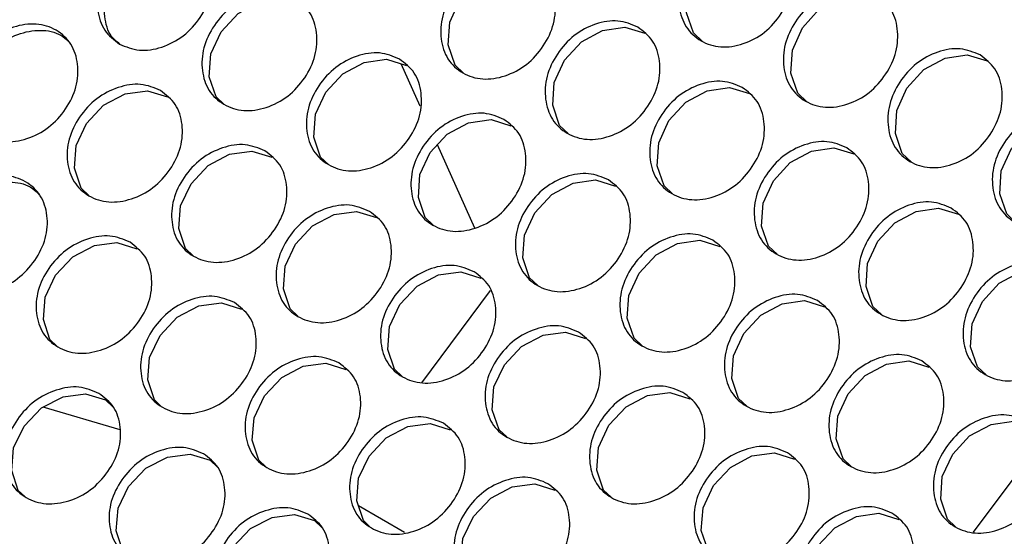
# Model space of a CAD drawing. Units: millimetres. Extents: x 7833 to 12909, y -132 to 3414.
# Drawn here: x 8408 to 8531, y 1858 to 1923 of the extents above; entities that cross this region are included whole.
import ezdxf

# ---------------------------------------------------------------- set-up
doc = ezdxf.new("R2010")
doc.units = ezdxf.units.MM

msp = doc.modelspace()

# ---------------------------------------------------------------- linework, layer by layer
at = {"color": 7, "linetype": 'Continuous', "lineweight": 25}
for p, q in [((8458.18, 1912), (8455.81, 1917.29)), ((8465.01, 1896.72), (8460.34, 1907.16)), ((8458.38, 1877.37), (8466.98, 1888.9)), ((8418.8, 1875.22), (8419.75, 1874.33)), ((8420.6, 1871.49), (8410.97, 1874.33)), ((8536.1, 1870.31), (8527.41, 1858.66)), ((8431.88, 1867.67), (8432.83, 1866.78)), ((8456.23, 1858.65), (8450.45, 1861.99)), ((8444.96, 1860.12), (8445.91, 1859.23))]:
    msp.add_line(p, q, dxfattribs=at)
at = {"color": 7, "linetype": 'Continuous', "lineweight": 25, "flags": 128}
for points in [[(8493.52, 1920.09), (8492.38, 1921.16), (8491.52, 1923.67), (8491.7, 1926.55), (8492.97, 1929.34), (8495.07, 1931.66), (8497.73, 1933.1), (8500.52, 1933.51), (8503.01, 1932.75), (8503.01, 1932.75)], [(8463.62, 1916.11), (8462.54, 1917.13), (8461.69, 1919.64), (8461.88, 1922.5), (8463.16, 1925.29), (8465.27, 1927.6), (8467.94, 1929.03), (8470.74, 1929.43), (8473.23, 1928.66), (8473.23, 1928.66)], [(8506.6, 1912.53), (8505.46, 1913.61), (8504.6, 1916.12), (8504.78, 1918.99), (8506.05, 1921.79), (8508.15, 1924.11), (8510.81, 1925.55), (8513.6, 1925.96), (8516.09, 1925.2), (8516.09, 1925.2)], [(8433.65, 1912.2), (8432.63, 1913.16), (8431.78, 1915.67), (8431.98, 1918.52), (8433.28, 1921.29), (8435.4, 1923.59), (8438.08, 1925.01), (8440.89, 1925.41), (8443.38, 1924.64), (8443.38, 1924.64)], [(8476.7, 1908.56), (8475.63, 1909.58), (8474.77, 1912.09), (8474.96, 1914.95), (8476.24, 1917.73), (8478.36, 1920.04), (8481.02, 1921.47), (8483.82, 1921.88), (8486.31, 1921.11), (8486.31, 1921.11)], [(8519.68, 1904.98), (8518.54, 1906.05), (8517.68, 1908.57), (8517.86, 1911.44), (8519.13, 1914.24), (8521.23, 1916.56), (8523.89, 1918), (8526.68, 1918.41), (8529.17, 1917.65), (8529.17, 1917.65)], [(8446.73, 1904.65), (8445.71, 1905.61), (8444.87, 1908.11), (8445.07, 1910.97), (8446.36, 1913.74), (8448.49, 1916.04), (8451.16, 1917.46), (8453.97, 1917.86), (8456.46, 1917.09), (8456.46, 1917.09)], [(8416.69, 1900.81), (8415.73, 1901.71), (8414.89, 1904.21), (8415.1, 1907.05), (8416.41, 1909.82), (8418.54, 1912.11), (8421.23, 1913.52), (8424.04, 1913.91), (8426.54, 1913.14), (8426.54, 1913.14)], [(8489.78, 1901.01), (8488.71, 1902.02), (8487.85, 1904.53), (8488.04, 1907.4), (8489.33, 1910.18), (8491.44, 1912.49), (8494.1, 1913.92), (8496.9, 1914.33), (8499.4, 1913.56), (8499.4, 1913.56)], [(8532.76, 1897.43), (8531.63, 1898.5), (8530.76, 1901.02), (8530.94, 1903.89), (8532.21, 1906.69), (8534.31, 1909.01), (8536.97, 1910.45), (8539.76, 1910.86), (8542.25, 1910.09), (8542.25, 1910.09)], [(8459.81, 1897.1), (8458.8, 1898.06), (8457.95, 1900.56), (8458.15, 1903.42), (8459.44, 1906.19), (8461.57, 1908.49), (8464.25, 1909.91), (8467.05, 1910.31), (8469.55, 1909.54), (8469.55, 1909.54)], [(8429.77, 1893.26), (8428.81, 1894.16), (8427.97, 1896.66), (8428.18, 1899.5), (8429.49, 1902.26), (8431.62, 1904.55), (8434.31, 1905.97), (8437.12, 1906.36), (8439.62, 1905.59), (8439.62, 1905.59)], [(8502.87, 1893.46), (8501.79, 1894.47), (8500.93, 1896.98), (8501.12, 1899.84), (8502.41, 1902.63), (8504.52, 1904.94), (8507.19, 1906.37), (8509.98, 1906.78), (8512.48, 1906.01), (8512.48, 1906.01)], [(8472.89, 1889.55), (8471.88, 1890.51), (8471.03, 1893.01), (8471.23, 1895.86), (8472.52, 1898.64), (8474.65, 1900.94), (8477.33, 1902.36), (8480.13, 1902.76), (8482.63, 1901.99), (8482.63, 1901.99)], [(8442.85, 1885.71), (8441.89, 1886.61), (8441.05, 1889.11), (8441.26, 1891.95), (8442.57, 1894.71), (8444.7, 1897), (8447.39, 1898.41), (8450.2, 1898.81), (8452.7, 1898.04), (8452.7, 1898.04)], [(8515.95, 1885.91), (8514.87, 1886.92), (8514.02, 1889.43), (8514.2, 1892.29), (8515.49, 1895.08), (8517.6, 1897.39), (8520.27, 1898.82), (8523.06, 1899.22), (8525.56, 1898.46), (8525.56, 1898.46)], [(8412.73, 1881.93), (8411.83, 1882.78), (8411, 1885.27), (8411.22, 1888.1), (8412.54, 1890.85), (8414.69, 1893.13), (8417.39, 1894.53), (8420.2, 1894.92), (8422.7, 1894.15), (8422.7, 1894.15)], [(8485.97, 1882), (8484.96, 1882.95), (8484.11, 1885.46), (8484.31, 1888.31), (8485.61, 1891.09), (8487.73, 1893.39), (8490.41, 1894.81), (8493.21, 1895.21), (8495.71, 1894.44), (8495.71, 1894.44)], [(8455.93, 1878.15), (8454.97, 1879.06), (8454.13, 1881.55), (8454.34, 1884.4), (8455.65, 1887.16), (8457.79, 1889.45), (8460.47, 1890.86), (8463.29, 1891.25), (8465.78, 1890.48), (8465.78, 1890.48)], [(8529.03, 1878.35), (8527.95, 1879.37), (8527.1, 1881.88), (8527.29, 1884.74), (8528.57, 1887.53), (8530.68, 1889.84), (8533.35, 1891.27), (8536.15, 1891.67), (8538.64, 1890.91), (8538.64, 1890.91)], [(8425.81, 1874.38), (8424.91, 1875.23), (8424.08, 1877.72), (8424.3, 1880.55), (8425.62, 1883.3), (8427.77, 1885.58), (8430.47, 1886.98), (8433.29, 1887.37), (8435.79, 1886.6), (8435.79, 1886.6)], [(8499.06, 1874.45), (8498.04, 1875.4), (8497.19, 1877.91), (8497.39, 1880.76), (8498.69, 1883.53), (8500.81, 1885.83), (8503.49, 1887.26), (8506.29, 1887.65), (8508.79, 1886.89), (8508.79, 1886.89)], [(8469.01, 1870.6), (8468.05, 1871.5), (8467.21, 1874), (8467.42, 1876.85), (8468.73, 1879.61), (8470.87, 1881.9), (8473.56, 1883.31), (8476.37, 1883.7), (8478.87, 1882.93), (8478.87, 1882.93)], [(8512.14, 1866.89), (8511.12, 1867.85), (8510.27, 1870.36), (8510.47, 1873.21), (8511.77, 1875.98), (8513.89, 1878.28), (8516.57, 1879.7), (8519.38, 1880.1), (8521.87, 1879.33), (8521.87, 1879.33)], [(8438.89, 1866.83), (8437.99, 1867.67), (8437.16, 1870.17), (8437.38, 1873), (8438.7, 1875.75), (8440.85, 1878.03), (8443.55, 1879.43), (8446.37, 1879.82), (8448.87, 1879.04), (8448.87, 1879.04)], [(8408.7, 1863.12), (8407.86, 1863.91), (8407.04, 1866.4), (8407.27, 1869.22), (8408.6, 1871.96), (8410.76, 1874.23), (8413.47, 1875.62), (8416.29, 1876), (8418.8, 1875.22), (8418.8, 1875.22)], [(8482.09, 1863.05), (8481.14, 1863.95), (8480.29, 1866.45), (8480.5, 1869.29), (8481.81, 1872.06), (8483.95, 1874.35), (8486.64, 1875.76), (8489.45, 1876.15), (8491.95, 1875.38), (8491.95, 1875.38)], [(8451.98, 1859.28), (8451.08, 1860.12), (8450.24, 1862.61), (8450.46, 1865.45), (8451.78, 1868.2), (8453.93, 1870.48), (8456.63, 1871.88), (8459.45, 1872.26), (8461.95, 1871.49), (8461.95, 1871.49)], [(8525.22, 1859.34), (8524.2, 1860.3), (8523.36, 1862.8), (8523.55, 1865.66), (8524.85, 1868.43), (8526.97, 1870.73), (8529.65, 1872.15), (8532.46, 1872.55), (8534.95, 1871.78), (8534.95, 1871.78)], [(8421.79, 1855.57), (8420.95, 1856.36), (8420.12, 1858.85), (8420.35, 1861.67), (8421.68, 1864.41), (8423.84, 1866.68), (8426.55, 1868.07), (8429.37, 1868.45), (8431.88, 1867.67), (8431.88, 1867.67)], [(8495.17, 1855.5), (8494.22, 1856.4), (8493.38, 1858.9), (8493.59, 1861.74), (8494.89, 1864.51), (8497.03, 1866.79), (8499.72, 1868.21), (8502.53, 1868.6), (8505.03, 1867.83), (8505.03, 1867.83)], [(8465.06, 1851.72), (8464.16, 1852.57), (8463.32, 1855.06), (8463.54, 1857.9), (8464.86, 1860.65), (8467.01, 1862.93), (8469.71, 1864.33), (8472.53, 1864.71), (8475.03, 1863.94), (8475.03, 1863.94)], [(8434.87, 1848.02), (8434.03, 1848.81), (8433.2, 1851.29), (8433.43, 1854.12), (8434.76, 1856.86), (8436.92, 1859.12), (8439.63, 1860.52), (8442.46, 1860.9), (8444.96, 1860.12), (8444.96, 1860.12)], [(8508.26, 1847.95), (8507.3, 1848.85), (8506.46, 1851.35), (8506.67, 1854.19), (8507.98, 1856.95), (8510.11, 1859.24), (8512.8, 1860.65), (8515.61, 1861.05), (8518.11, 1860.28), (8518.11, 1860.28)]]:
    msp.add_lwpolyline(points, dxfattribs=at)
at = {"color": 7, "linetype": 'Continuous', "lineweight": 25}
for points, knots in [([(8502.11, 1933.49), (8502.8, 1932.97), (8504.17, 1931.93), (8504.99, 1929.27), (8504.86, 1926.35), (8503.52, 1923.48), (8501.39, 1921.08), (8498.65, 1919.65), (8495.78, 1919.19), (8493.24, 1920.02), (8491.31, 1921.77), (8490.46, 1924.37), (8490.61, 1927.31), (8491.94, 1930.17), (8494.07, 1932.57), (8496.8, 1934), (8499.7, 1934.51), (8501.31, 1933.83), (8502.11, 1933.49)], [0, 0, 0, 0, 0.06251, 0.124998, 0.187524, 0.249998, 0.312524, 0.374999, 0.437526, 0.499999, 0.562524, 0.625, 0.687527, 0.750001, 0.812527, 0.875002, 0.937512, 1, 1, 1, 1]), ([(8420.53, 1919.76), (8419.84, 1920.28), (8418.47, 1921.32), (8417.67, 1923.96), (8417.83, 1926.86), (8419.19, 1929.7), (8421.34, 1932.08), (8424.1, 1933.5), (8426.98, 1933.95), (8429.53, 1933.12), (8431.45, 1931.37), (8432.29, 1928.78), (8432.13, 1925.85), (8430.77, 1923.02), (8428.62, 1920.64), (8425.86, 1919.23), (8422.94, 1918.74), (8421.33, 1919.42), (8420.53, 1919.76)], [0, 0, 0, 0, 0.06251, 0.124998, 0.187524, 0.249998, 0.312524, 0.374999, 0.437526, 0.499999, 0.562524, 0.625, 0.687527, 0.750001, 0.812527, 0.875002, 0.937512, 1, 1, 1, 1]), ([(8420.57, 1919.76), (8420.2, 1920.05), (8419.17, 1920.88), (8418.56, 1923.19), (8418.7, 1926.08), (8420.07, 1928.92), (8422.22, 1931.31), (8424.97, 1932.72), (8427.86, 1933.22), (8429.44, 1932.55), (8430.22, 1932.22)], [0, 0, 0, 0, 0.073221, 0.206203, 0.339313, 0.47235, 0.605497, 0.7385, 0.871565, 1, 1, 1, 1]), ([(8472.34, 1929.42), (8473.03, 1928.9), (8474.4, 1927.87), (8475.21, 1925.21), (8475.07, 1922.29), (8473.72, 1919.44), (8471.58, 1917.05), (8468.83, 1915.63), (8465.95, 1915.18), (8463.41, 1916), (8461.48, 1917.76), (8460.64, 1920.35), (8460.8, 1923.28), (8462.15, 1926.13), (8464.29, 1928.52), (8467.03, 1929.94), (8469.93, 1930.44), (8471.54, 1929.76), (8472.34, 1929.42)], [0, 0, 0, 0, 0.06251, 0.124998, 0.187524, 0.249998, 0.312524, 0.374999, 0.437526, 0.499999, 0.562524, 0.625, 0.687527, 0.750001, 0.812527, 0.875002, 0.937512, 1, 1, 1, 1]), ([(8442.5, 1925.42), (8443.19, 1924.9), (8444.56, 1923.86), (8445.36, 1921.21), (8445.21, 1918.31), (8443.85, 1915.46), (8441.7, 1913.09), (8438.93, 1911.67), (8436.05, 1911.23), (8433.5, 1912.06), (8431.58, 1913.81), (8430.75, 1916.4), (8430.91, 1919.31), (8432.28, 1922.15), (8434.43, 1924.53), (8437.18, 1925.94), (8440.09, 1926.44), (8441.7, 1925.76), (8442.5, 1925.42)], [0, 0, 0, 0, 0.06251, 0.124998, 0.187524, 0.249998, 0.312524, 0.374999, 0.437526, 0.499999, 0.562524, 0.625, 0.687527, 0.750001, 0.812527, 0.875002, 0.937512, 1, 1, 1, 1]), ([(8515.19, 1925.94), (8515.88, 1925.42), (8517.25, 1924.38), (8518.07, 1921.72), (8517.94, 1918.79), (8516.6, 1915.93), (8514.48, 1913.53), (8511.73, 1912.1), (8508.86, 1911.64), (8506.32, 1912.47), (8504.39, 1914.22), (8503.55, 1916.82), (8503.69, 1919.76), (8505.03, 1922.62), (8507.15, 1925.02), (8509.88, 1926.45), (8512.78, 1926.96), (8514.39, 1926.28), (8515.19, 1925.94)], [0, 0, 0, 0, 0.06251, 0.124998, 0.187524, 0.249998, 0.312524, 0.374999, 0.437526, 0.499999, 0.562524, 0.625, 0.687527, 0.750001, 0.812527, 0.875002, 0.937512, 1, 1, 1, 1]), ([(8403.63, 1908.33), (8402.95, 1908.85), (8401.58, 1909.88), (8400.79, 1912.52), (8400.95, 1915.41), (8402.33, 1918.24), (8404.49, 1920.61), (8407.26, 1922.02), (8410.15, 1922.46), (8412.7, 1921.63), (8414.62, 1919.88), (8415.45, 1917.29), (8415.28, 1914.38), (8413.91, 1911.56), (8411.74, 1909.18), (8408.97, 1907.79), (8406.05, 1907.3), (8404.44, 1907.99), (8403.63, 1908.33)], [0, 0, 0, 0, 0.06251, 0.124998, 0.187524, 0.249998, 0.312524, 0.374999, 0.437526, 0.499999, 0.562524, 0.625, 0.687527, 0.750001, 0.812527, 0.875002, 0.937512, 1, 1, 1, 1]), ([(8485.43, 1921.87), (8486.11, 1921.35), (8487.48, 1920.31), (8488.29, 1917.66), (8488.16, 1914.74), (8486.8, 1911.89), (8484.67, 1909.5), (8481.91, 1908.07), (8479.03, 1907.63), (8476.49, 1908.45), (8474.57, 1910.2), (8473.72, 1912.8), (8473.88, 1915.73), (8475.23, 1918.57), (8477.37, 1920.97), (8480.11, 1922.39), (8483.01, 1922.89), (8484.62, 1922.21), (8485.43, 1921.87)], [0, 0, 0, 0, 0.06251, 0.124998, 0.187524, 0.249998, 0.312524, 0.374999, 0.437526, 0.499999, 0.562524, 0.625, 0.687527, 0.750001, 0.812527, 0.875002, 0.937512, 1, 1, 1, 1]), ([(8403.6, 1908.36), (8403.26, 1908.64), (8402.25, 1909.45), (8401.67, 1911.74), (8401.81, 1914.61), (8403.2, 1917.45), (8405.35, 1919.81), (8408.14, 1921.24), (8410.99, 1921.64), (8413.19, 1921.08), (8414.03, 1920.18), (8414.3, 1919.9)], [0, 0, 0, 0, 0.06509, 0.190463, 0.315959, 0.441385, 0.566915, 0.692309, 0.817761, 0.94307, 1, 1, 1, 1]), ([(8455.59, 1917.87), (8456.27, 1917.35), (8457.64, 1916.31), (8458.45, 1913.66), (8458.3, 1910.75), (8456.93, 1907.91), (8454.78, 1905.54), (8452.02, 1904.12), (8449.13, 1903.68), (8446.59, 1904.51), (8444.66, 1906.26), (8443.83, 1908.84), (8443.99, 1911.76), (8445.36, 1914.6), (8447.51, 1916.98), (8450.26, 1918.39), (8453.17, 1918.89), (8454.78, 1918.21), (8455.59, 1917.87)], [0, 0, 0, 0, 0.06251, 0.124998, 0.187524, 0.249998, 0.312524, 0.374999, 0.437526, 0.499999, 0.562524, 0.625, 0.687527, 0.750001, 0.812527, 0.875002, 0.937512, 1, 1, 1, 1]), ([(8528.27, 1918.39), (8528.96, 1917.87), (8530.33, 1916.83), (8531.15, 1914.17), (8531.02, 1911.24), (8529.68, 1908.38), (8527.56, 1905.98), (8524.81, 1904.54), (8521.94, 1904.09), (8519.4, 1904.91), (8517.48, 1906.67), (8516.63, 1909.27), (8516.77, 1912.21), (8518.11, 1915.06), (8520.23, 1917.47), (8522.96, 1918.9), (8525.86, 1919.41), (8527.47, 1918.73), (8528.27, 1918.39)], [0, 0, 0, 0, 0.06251, 0.124998, 0.187524, 0.249998, 0.312524, 0.374999, 0.437526, 0.499999, 0.562524, 0.625, 0.687527, 0.750001, 0.812527, 0.875002, 0.937512, 1, 1, 1, 1]), ([(8425.67, 1913.93), (8426.36, 1913.41), (8427.73, 1912.37), (8428.52, 1909.73), (8428.36, 1906.83), (8426.99, 1904), (8424.82, 1901.64), (8422.05, 1900.23), (8419.15, 1899.79), (8416.61, 1900.62), (8414.69, 1902.37), (8413.86, 1904.96), (8414.04, 1907.86), (8415.41, 1910.69), (8417.58, 1913.06), (8420.34, 1914.46), (8423.26, 1914.95), (8424.87, 1914.27), (8425.67, 1913.93)], [0, 0, 0, 0, 0.06251, 0.124998, 0.187524, 0.249998, 0.312524, 0.374999, 0.437526, 0.499999, 0.562524, 0.625, 0.687527, 0.750001, 0.812527, 0.875002, 0.937512, 1, 1, 1, 1]), ([(8498.51, 1914.32), (8499.19, 1913.8), (8500.56, 1912.76), (8501.38, 1910.11), (8501.24, 1907.19), (8499.89, 1904.34), (8497.75, 1901.95), (8494.99, 1900.52), (8492.12, 1900.07), (8489.57, 1900.9), (8487.65, 1902.65), (8486.81, 1905.25), (8486.96, 1908.18), (8488.31, 1911.02), (8490.45, 1913.42), (8493.19, 1914.83), (8496.1, 1915.34), (8497.7, 1914.66), (8498.51, 1914.32)], [0, 0, 0, 0, 0.06251, 0.124998, 0.187524, 0.249998, 0.312524, 0.374999, 0.437526, 0.499999, 0.562524, 0.625, 0.687527, 0.750001, 0.812527, 0.875002, 0.937512, 1, 1, 1, 1]), ([(8468.67, 1910.31), (8469.35, 1909.8), (8470.72, 1908.76), (8471.53, 1906.11), (8471.38, 1903.2), (8470.01, 1900.36), (8467.86, 1897.98), (8465.1, 1896.57), (8462.21, 1896.12), (8459.67, 1896.95), (8457.74, 1898.7), (8456.91, 1901.29), (8457.08, 1904.21), (8458.44, 1907.05), (8460.59, 1909.43), (8463.34, 1910.84), (8466.26, 1911.34), (8467.86, 1910.66), (8468.67, 1910.31)], [0, 0, 0, 0, 0.06251, 0.124998, 0.187524, 0.249998, 0.312524, 0.374999, 0.437526, 0.499999, 0.562524, 0.625, 0.687527, 0.750001, 0.812527, 0.875002, 0.937512, 1, 1, 1, 1]), ([(8541.35, 1910.84), (8542.04, 1910.32), (8543.41, 1909.28), (8544.23, 1906.62), (8544.1, 1903.69), (8542.77, 1900.83), (8540.64, 1898.43), (8537.89, 1896.99), (8535.02, 1896.54), (8532.48, 1897.36), (8530.56, 1899.12), (8529.71, 1901.72), (8529.85, 1904.66), (8531.19, 1907.51), (8533.32, 1909.92), (8536.05, 1911.34), (8538.94, 1911.86), (8540.55, 1911.18), (8541.35, 1910.84)], [0, 0, 0, 0, 0.06251, 0.124998, 0.187524, 0.249998, 0.312524, 0.374999, 0.437526, 0.499999, 0.562524, 0.625, 0.687527, 0.750001, 0.812527, 0.875002, 0.937512, 1, 1, 1, 1]), ([(8438.75, 1906.38), (8439.44, 1905.86), (8440.81, 1904.82), (8441.6, 1902.18), (8441.44, 1899.28), (8440.07, 1896.45), (8437.9, 1894.08), (8435.13, 1892.68), (8432.24, 1892.24), (8429.69, 1893.07), (8427.77, 1894.82), (8426.94, 1897.4), (8427.12, 1900.31), (8428.49, 1903.14), (8430.66, 1905.51), (8433.42, 1906.91), (8436.34, 1907.4), (8437.95, 1906.72), (8438.75, 1906.38)], [0, 0, 0, 0, 0.06251, 0.124998, 0.187524, 0.249998, 0.312524, 0.374999, 0.437526, 0.499999, 0.562524, 0.625, 0.687527, 0.750001, 0.812527, 0.875002, 0.937512, 1, 1, 1, 1]), ([(8511.59, 1906.77), (8512.27, 1906.25), (8513.65, 1905.21), (8514.46, 1902.56), (8514.32, 1899.64), (8512.97, 1896.79), (8510.83, 1894.4), (8508.07, 1892.97), (8505.2, 1892.52), (8502.65, 1893.35), (8500.73, 1895.1), (8499.89, 1897.7), (8500.04, 1900.62), (8501.39, 1903.47), (8503.53, 1905.87), (8506.27, 1907.28), (8509.18, 1907.79), (8510.79, 1907.11), (8511.59, 1906.77)], [0, 0, 0, 0, 0.06251, 0.124998, 0.187524, 0.249998, 0.312524, 0.374999, 0.437526, 0.499999, 0.562524, 0.625, 0.687527, 0.750001, 0.812527, 0.875002, 0.937512, 1, 1, 1, 1]), ([(8481.75, 1902.76), (8482.43, 1902.24), (8483.81, 1901.21), (8484.61, 1898.56), (8484.46, 1895.65), (8483.1, 1892.81), (8480.94, 1890.43), (8478.18, 1889.01), (8475.29, 1888.57), (8472.75, 1889.4), (8470.83, 1891.15), (8469.99, 1893.74), (8470.16, 1896.66), (8471.52, 1899.49), (8473.67, 1901.88), (8476.42, 1903.29), (8479.34, 1903.79), (8480.95, 1903.1), (8481.75, 1902.76)], [0, 0, 0, 0, 0.06251, 0.124998, 0.187524, 0.249998, 0.312524, 0.374999, 0.437526, 0.499999, 0.562524, 0.625, 0.687527, 0.750001, 0.812527, 0.875002, 0.937512, 1, 1, 1, 1]), ([(8399.74, 1889.41), (8399.06, 1889.93), (8397.69, 1890.96), (8396.91, 1893.59), (8397.08, 1896.48), (8398.47, 1899.29), (8400.65, 1901.65), (8403.43, 1903.05), (8406.32, 1903.49), (8408.87, 1902.66), (8410.79, 1900.91), (8411.62, 1898.33), (8411.44, 1895.42), (8410.05, 1892.61), (8407.87, 1890.25), (8405.09, 1888.87), (8402.16, 1888.39), (8400.55, 1889.07), (8399.74, 1889.41)], [0, 0, 0, 0, 0.06251, 0.124998, 0.187524, 0.249998, 0.312524, 0.374999, 0.437526, 0.499999, 0.562524, 0.625, 0.687527, 0.750001, 0.812527, 0.875002, 0.937512, 1, 1, 1, 1]), ([(8399.65, 1889.48), (8399.33, 1889.74), (8398.34, 1890.54), (8397.78, 1892.8), (8397.93, 1895.66), (8399.33, 1898.49), (8401.5, 1900.84), (8404.29, 1902.26), (8407.15, 1902.65), (8409.38, 1902.08), (8410.24, 1901.16), (8410.52, 1900.86)], [0, 0, 0, 0, 0.061185, 0.186552, 0.31204, 0.43746, 0.562983, 0.68837, 0.813815, 0.939116, 1, 1, 1, 1]), ([(8451.84, 1898.82), (8452.52, 1898.31), (8453.89, 1897.27), (8454.69, 1894.63), (8454.53, 1891.73), (8453.15, 1888.9), (8450.98, 1886.53), (8448.21, 1885.12), (8445.32, 1884.69), (8442.77, 1885.52), (8440.85, 1887.27), (8440.02, 1889.85), (8440.2, 1892.76), (8441.57, 1895.58), (8443.74, 1897.96), (8446.5, 1899.35), (8449.42, 1899.85), (8451.03, 1899.16), (8451.84, 1898.82)], [0, 0, 0, 0, 0.06251, 0.124998, 0.187524, 0.249998, 0.312524, 0.374999, 0.437526, 0.499999, 0.562524, 0.625, 0.687527, 0.750001, 0.812527, 0.875002, 0.937512, 1, 1, 1, 1]), ([(8524.67, 1899.22), (8525.36, 1898.7), (8526.73, 1897.66), (8527.54, 1895), (8527.4, 1892.09), (8526.05, 1889.23), (8523.91, 1886.85), (8521.16, 1885.42), (8518.28, 1884.97), (8515.73, 1885.8), (8513.81, 1887.55), (8512.97, 1890.15), (8513.12, 1893.07), (8514.47, 1895.92), (8516.61, 1898.31), (8519.35, 1899.73), (8522.26, 1900.24), (8523.87, 1899.56), (8524.67, 1899.22)], [0, 0, 0, 0, 0.06251, 0.124998, 0.187524, 0.249998, 0.312524, 0.374999, 0.437526, 0.499999, 0.562524, 0.625, 0.687527, 0.750001, 0.812527, 0.875002, 0.937512, 1, 1, 1, 1]), ([(8494.83, 1895.21), (8495.52, 1894.69), (8496.89, 1893.65), (8497.69, 1891.01), (8497.54, 1888.1), (8496.18, 1885.26), (8494.03, 1882.88), (8491.26, 1881.46), (8488.38, 1881.02), (8485.83, 1881.85), (8483.91, 1883.6), (8483.07, 1886.19), (8483.24, 1889.11), (8484.6, 1891.94), (8486.75, 1894.33), (8489.5, 1895.73), (8492.42, 1896.23), (8494.03, 1895.55), (8494.83, 1895.21)], [0, 0, 0, 0, 0.06251, 0.124998, 0.187524, 0.249998, 0.312524, 0.374999, 0.437526, 0.499999, 0.562524, 0.625, 0.687527, 0.750001, 0.812527, 0.875002, 0.937512, 1, 1, 1, 1]), ([(8421.85, 1894.95), (8422.53, 1894.43), (8423.9, 1893.4), (8424.69, 1890.76), (8424.52, 1887.87), (8423.13, 1885.06), (8420.95, 1882.7), (8418.17, 1881.3), (8415.27, 1880.87), (8412.72, 1881.71), (8410.8, 1883.45), (8409.98, 1886.03), (8410.17, 1888.93), (8411.55, 1891.74), (8413.73, 1894.1), (8416.5, 1895.49), (8419.43, 1895.98), (8421.04, 1895.29), (8421.85, 1894.95)], [0, 0, 0, 0, 0.06251, 0.124998, 0.187524, 0.249998, 0.312524, 0.374999, 0.437526, 0.499999, 0.562524, 0.625, 0.687527, 0.750001, 0.812527, 0.875002, 0.937512, 1, 1, 1, 1]), ([(8537.75, 1891.66), (8538.44, 1891.14), (8539.81, 1890.11), (8540.62, 1887.45), (8540.48, 1884.53), (8539.13, 1881.68), (8536.99, 1879.29), (8534.24, 1877.87), (8531.36, 1877.42), (8528.82, 1878.25), (8526.89, 1880), (8526.05, 1882.59), (8526.2, 1885.52), (8527.55, 1888.37), (8529.69, 1890.76), (8532.43, 1892.18), (8535.34, 1892.69), (8536.95, 1892), (8537.75, 1891.66)], [0, 0, 0, 0, 0.06251, 0.124998, 0.187524, 0.249998, 0.312524, 0.374999, 0.437526, 0.499999, 0.562524, 0.625, 0.687527, 0.750001, 0.812527, 0.875002, 0.937512, 1, 1, 1, 1]), ([(8464.92, 1891.27), (8465.6, 1890.75), (8466.97, 1889.72), (8467.77, 1887.08), (8467.61, 1884.18), (8466.23, 1881.35), (8464.07, 1878.98), (8461.29, 1877.57), (8458.4, 1877.14), (8455.85, 1877.97), (8453.93, 1879.72), (8453.1, 1882.3), (8453.28, 1885.21), (8454.65, 1888.03), (8456.82, 1890.4), (8459.58, 1891.8), (8462.5, 1892.3), (8464.11, 1891.61), (8464.92, 1891.27)], [0, 0, 0, 0, 0.06251, 0.124998, 0.187524, 0.249998, 0.312524, 0.374999, 0.437526, 0.499999, 0.562524, 0.625, 0.687527, 0.750001, 0.812527, 0.875002, 0.937512, 1, 1, 1, 1]), ([(8434.93, 1887.4), (8435.61, 1886.88), (8436.98, 1885.85), (8437.77, 1883.21), (8437.6, 1880.32), (8436.21, 1877.5), (8434.03, 1875.15), (8431.25, 1873.75), (8428.35, 1873.32), (8425.8, 1874.16), (8423.88, 1875.9), (8423.06, 1878.48), (8423.25, 1881.38), (8424.64, 1884.19), (8426.81, 1886.55), (8429.58, 1887.94), (8432.51, 1888.42), (8434.12, 1887.74), (8434.93, 1887.4)], [0, 0, 0, 0, 0.06251, 0.124998, 0.187524, 0.249998, 0.312524, 0.374999, 0.437526, 0.499999, 0.562524, 0.625, 0.687527, 0.750001, 0.812527, 0.875002, 0.937512, 1, 1, 1, 1]), ([(8507.91, 1887.66), (8508.6, 1887.14), (8509.97, 1886.1), (8510.77, 1883.46), (8510.62, 1880.55), (8509.26, 1877.71), (8507.11, 1875.33), (8504.34, 1873.91), (8501.46, 1873.47), (8498.91, 1874.3), (8496.99, 1876.05), (8496.16, 1878.64), (8496.32, 1881.56), (8497.68, 1884.39), (8499.84, 1886.77), (8502.59, 1888.18), (8505.5, 1888.68), (8507.11, 1888), (8507.91, 1887.66)], [0, 0, 0, 0, 0.06251, 0.124998, 0.187524, 0.249998, 0.312524, 0.374999, 0.437526, 0.499999, 0.562524, 0.625, 0.687527, 0.750001, 0.812527, 0.875002, 0.937512, 1, 1, 1, 1]), ([(8478, 1883.72), (8478.68, 1883.2), (8480.05, 1882.16), (8480.85, 1879.52), (8480.69, 1876.63), (8479.31, 1873.8), (8477.15, 1871.43), (8474.37, 1870.02), (8471.48, 1869.59), (8468.93, 1870.42), (8467.01, 1872.17), (8466.19, 1874.75), (8466.36, 1877.66), (8467.74, 1880.48), (8469.9, 1882.85), (8472.66, 1884.25), (8475.58, 1884.74), (8477.19, 1884.06), (8478, 1883.72)], [0, 0, 0, 0, 0.06251, 0.124998, 0.187524, 0.249998, 0.312524, 0.374999, 0.437526, 0.499999, 0.562524, 0.625, 0.687527, 0.750001, 0.812527, 0.875002, 0.937512, 1, 1, 1, 1]), ([(8448.01, 1879.85), (8448.69, 1879.33), (8450.06, 1878.29), (8450.85, 1875.66), (8450.68, 1872.77), (8449.29, 1869.95), (8447.12, 1867.6), (8444.33, 1866.2), (8441.43, 1865.77), (8438.88, 1866.6), (8436.96, 1868.35), (8436.14, 1870.93), (8436.33, 1873.83), (8437.72, 1876.64), (8439.89, 1879), (8442.67, 1880.39), (8445.59, 1880.87), (8447.21, 1880.19), (8448.01, 1879.85)], [0, 0, 0, 0, 0.06251, 0.124998, 0.187524, 0.249998, 0.312524, 0.374999, 0.437526, 0.499999, 0.562524, 0.625, 0.687527, 0.750001, 0.812527, 0.875002, 0.937512, 1, 1, 1, 1]), ([(8520.99, 1880.11), (8521.68, 1879.59), (8523.05, 1878.55), (8523.85, 1875.9), (8523.7, 1873), (8522.34, 1870.15), (8520.19, 1867.78), (8517.42, 1866.36), (8514.54, 1865.92), (8511.99, 1866.75), (8510.07, 1868.5), (8509.24, 1871.09), (8509.4, 1874), (8510.76, 1876.84), (8512.92, 1879.22), (8515.67, 1880.63), (8518.58, 1881.13), (8520.19, 1880.45), (8520.99, 1880.11)], [0, 0, 0, 0, 0.06251, 0.124998, 0.187524, 0.249998, 0.312524, 0.374999, 0.437526, 0.499999, 0.562524, 0.625, 0.687527, 0.750001, 0.812527, 0.875002, 0.937512, 1, 1, 1, 1]), ([(8417.95, 1876.04), (8418.63, 1875.53), (8420, 1874.49), (8420.78, 1871.86), (8420.6, 1868.98), (8419.2, 1866.18), (8417.01, 1863.84), (8414.22, 1862.45), (8411.31, 1862.03), (8408.76, 1862.86), (8406.84, 1864.6), (8406.03, 1867.17), (8406.23, 1870.06), (8407.63, 1872.86), (8409.82, 1875.21), (8412.6, 1876.59), (8415.53, 1877.07), (8417.14, 1876.39), (8417.95, 1876.04)], [0, 0, 0, 0, 0.06251, 0.124998, 0.187524, 0.249998, 0.312524, 0.374999, 0.437526, 0.499999, 0.562524, 0.625, 0.687527, 0.750001, 0.812527, 0.875002, 0.937512, 1, 1, 1, 1]), ([(8491.08, 1876.17), (8491.76, 1875.65), (8493.13, 1874.61), (8493.93, 1871.97), (8493.77, 1869.07), (8492.39, 1866.24), (8490.23, 1863.88), (8487.45, 1862.47), (8484.56, 1862.03), (8482.01, 1862.87), (8480.09, 1864.61), (8479.27, 1867.2), (8479.44, 1870.11), (8480.82, 1872.93), (8482.98, 1875.3), (8485.74, 1876.7), (8488.67, 1877.19), (8490.27, 1876.51), (8491.08, 1876.17)], [0, 0, 0, 0, 0.06251, 0.124998, 0.187524, 0.249998, 0.312524, 0.374999, 0.437526, 0.499999, 0.562524, 0.625, 0.687527, 0.750001, 0.812527, 0.875002, 0.937512, 1, 1, 1, 1]), ([(8461.09, 1872.3), (8461.78, 1871.78), (8463.14, 1870.74), (8463.93, 1868.11), (8463.76, 1865.22), (8462.37, 1862.4), (8460.2, 1860.05), (8457.41, 1858.65), (8454.51, 1858.22), (8451.96, 1859.05), (8450.04, 1860.8), (8449.23, 1863.37), (8449.41, 1866.27), (8450.8, 1869.09), (8452.98, 1871.45), (8455.75, 1872.84), (8458.68, 1873.32), (8460.29, 1872.64), (8461.09, 1872.3)], [0, 0, 0, 0, 0.06251, 0.124998, 0.187524, 0.249998, 0.312524, 0.374999, 0.437526, 0.499999, 0.562524, 0.625, 0.687527, 0.750001, 0.812527, 0.875002, 0.937512, 1, 1, 1, 1]), ([(8534.08, 1872.56), (8534.76, 1872.04), (8536.13, 1871), (8536.93, 1868.35), (8536.79, 1865.44), (8535.42, 1862.6), (8533.27, 1860.22), (8530.5, 1858.81), (8527.62, 1858.37), (8525.07, 1859.19), (8523.15, 1860.94), (8522.32, 1863.53), (8522.48, 1866.45), (8523.85, 1869.29), (8526, 1871.67), (8528.75, 1873.08), (8531.66, 1873.58), (8533.27, 1872.9), (8534.08, 1872.56)], [0, 0, 0, 0, 0.06251, 0.124998, 0.187524, 0.249998, 0.312524, 0.374999, 0.437526, 0.499999, 0.562524, 0.625, 0.687527, 0.750001, 0.812527, 0.875002, 0.937512, 1, 1, 1, 1]), ([(8431.03, 1868.49), (8431.72, 1867.97), (8433.08, 1866.94), (8433.86, 1864.31), (8433.68, 1861.43), (8432.28, 1858.63), (8430.09, 1856.28), (8427.3, 1854.9), (8424.39, 1854.47), (8421.84, 1855.31), (8419.92, 1857.05), (8419.11, 1859.62), (8419.31, 1862.51), (8420.71, 1865.31), (8422.9, 1867.66), (8425.68, 1869.04), (8428.61, 1869.52), (8430.23, 1868.83), (8431.03, 1868.49)], [0, 0, 0, 0, 0.06251, 0.124998, 0.187524, 0.249998, 0.312524, 0.374999, 0.437526, 0.499999, 0.562524, 0.625, 0.687527, 0.750001, 0.812527, 0.875002, 0.937512, 1, 1, 1, 1]), ([(8504.16, 1868.62), (8504.85, 1868.1), (8506.22, 1867.06), (8507.01, 1864.42), (8506.85, 1861.52), (8505.48, 1858.69), (8503.31, 1856.33), (8500.53, 1854.92), (8497.64, 1854.48), (8495.1, 1855.31), (8493.18, 1857.06), (8492.35, 1859.64), (8492.52, 1862.55), (8493.9, 1865.38), (8496.06, 1867.75), (8498.83, 1869.15), (8501.75, 1869.64), (8503.36, 1868.96), (8504.16, 1868.62)], [0, 0, 0, 0, 0.06251, 0.124998, 0.187524, 0.249998, 0.312524, 0.374999, 0.437526, 0.499999, 0.562524, 0.625, 0.687527, 0.750001, 0.812527, 0.875002, 0.937512, 1, 1, 1, 1]), ([(8474.17, 1864.74), (8474.86, 1864.23), (8476.23, 1863.19), (8477.01, 1860.56), (8476.84, 1857.67), (8475.46, 1854.85), (8473.28, 1852.49), (8470.49, 1851.1), (8467.59, 1850.67), (8465.04, 1851.5), (8463.13, 1853.25), (8462.31, 1855.82), (8462.49, 1858.72), (8463.88, 1861.53), (8466.06, 1863.89), (8468.83, 1865.28), (8471.76, 1865.77), (8473.37, 1865.09), (8474.17, 1864.74)], [0, 0, 0, 0, 0.06251, 0.124998, 0.187524, 0.249998, 0.312524, 0.374999, 0.437526, 0.499999, 0.562524, 0.625, 0.687527, 0.750001, 0.812527, 0.875002, 0.937512, 1, 1, 1, 1]), ([(8444.11, 1860.94), (8444.8, 1860.42), (8446.16, 1859.39), (8446.95, 1856.76), (8446.77, 1853.88), (8445.36, 1851.07), (8443.17, 1848.73), (8440.38, 1847.34), (8437.47, 1846.92), (8434.92, 1847.76), (8433, 1849.5), (8432.19, 1852.07), (8432.39, 1854.96), (8433.79, 1857.76), (8435.98, 1860.11), (8438.76, 1861.49), (8441.7, 1861.97), (8443.31, 1861.28), (8444.11, 1860.94)], [0, 0, 0, 0, 0.06251, 0.124998, 0.187524, 0.249998, 0.312524, 0.374999, 0.437526, 0.499999, 0.562524, 0.625, 0.687527, 0.750001, 0.812527, 0.875002, 0.937512, 1, 1, 1, 1]), ([(8517.24, 1861.06), (8517.93, 1860.55), (8519.3, 1859.51), (8520.09, 1856.87), (8519.93, 1853.97), (8518.56, 1851.14), (8516.39, 1848.77), (8513.62, 1847.37), (8510.72, 1846.93), (8508.18, 1847.76), (8506.26, 1849.51), (8505.43, 1852.09), (8505.61, 1855), (8506.98, 1857.82), (8509.15, 1860.2), (8511.91, 1861.6), (8514.83, 1862.09), (8516.44, 1861.41), (8517.24, 1861.06)], [0, 0, 0, 0, 0.06251, 0.124998, 0.187524, 0.249998, 0.312524, 0.374999, 0.437526, 0.499999, 0.562524, 0.625, 0.687527, 0.750001, 0.812527, 0.875002, 0.937512, 1, 1, 1, 1])]:
    msp.add_open_spline(points, degree=3, knots=knots, dxfattribs=at)

doc.saveas('drawing.dxf')
